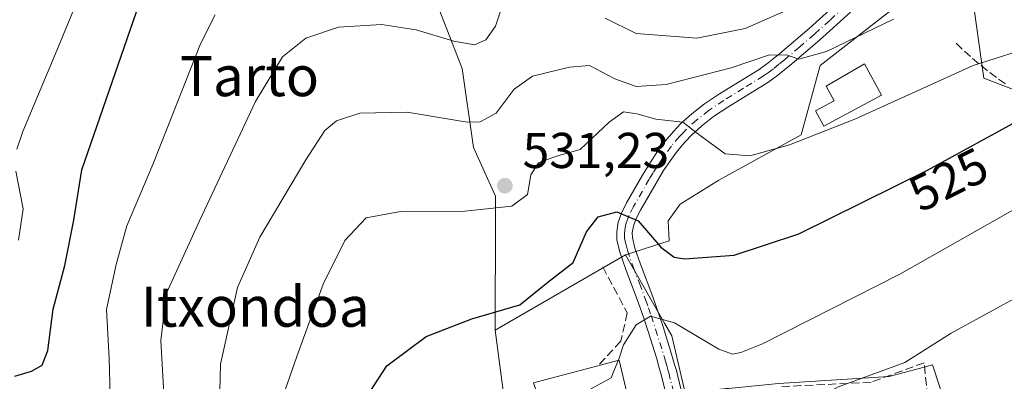
# Model space of a CAD drawing. Units: metres. Extents: x 596856 to 600289, y 4754562 to 4756925.
# Drawn here: x 597296 to 597492, y 4756056 to 4756128 of the extents above; entities that cross this region are included whole.
import ezdxf
from ezdxf.enums import TextEntityAlignment as Align

# ---------------------------------------------------------------- set-up
doc = ezdxf.new("R2010")
doc.units = ezdxf.units.M
doc.header["$MEASUREMENT"] = 0
doc.linetypes.add('DGN Style 3', pattern=[2.307223458686699, 1.648016756204785, -0.6592067024819142])
doc.linetypes.add('DGN Style 4', pattern=[2.6384748266838614, 1.318413404963828, -0.6592067024819142, 0.001648016756204785, -0.6592067024819142])
for name, color, linetype, lineweight in [('Arbolado forestal CxS', 92, 'Continuous', 0), ('Cementerio Cxs', 135, 'Continuous', 0), ('Curva de nivel maestra', 30, 'Continuous', 30), ('Curva de nivel normal', 30, 'Continuous', 0), ('Depósito de agua Cxs', 142, 'Continuous', 0), ('Edificación Cxs', 1, 'Continuous', 13), ('Núcleo urbano CxS', 7, 'Continuous', 0), ('Obra de contención lineal', 1, 'DGN Style 3', 13), ('Pista pavimentada Cxs', 135, 'Continuous', 0), ('Pista pavimentada eje', 135, 'DGN Style 4', 0), ('Prado CxS', 92, 'Continuous', 0), ('Punto de cota en terreno', 7, 'Continuous', 0), ('Rótulo de curva de nivel directora', 7, 'Continuous', 0), ('Rótulo de punto de cota en terreno', 7, 'Continuous', 0), ('Seto lineal', 92, 'DGN Style 3', 0), ('Texto cartográfico', 7, 'Continuous', 0)]:
    doc.layers.add(name, color=color, linetype=linetype, lineweight=lineweight)
doc.styles.add('Style-Arial', font='txt')

# ---------------------------------------------------------------- blocks, each defined once
blk = doc.blocks.new('*U9')
at = {"layer": 'Prado CxS', "color": 92, "linetype": 'Continuous', "lineweight": 0}
for points in [[(597377.5273000002, 4756134.8925, 543.4916999999987), (597384.0327000003, 4756117.972300001, 538.755799999999), (597386.3161000004, 4756102.2621, 534.1569000000018), (597390.6605000002, 4756092.5855, 531.4667000000045), (597390.6605000002, 4756087.846100001, 530.1064999999944), (597390.6140999999, 4756065.900900001, 524.6034000000072), (597392.6199000003, 4756050.8687, 522.0687000000034), (597392.9199000001, 4756048.619899999, 520.9985000000015), (597388.7225000003, 4756029.688300001, 517.4177999999956), (597386.6164999995, 4756020.189900001, 515.7988999999943), (597386.8448999999, 4756018.219699999, 515.0926000000036), (597389.4628999997, 4755995.6347, 512.9373999999953), (597377.3674999997, 4756000.8201, 516.2041000000027), (597372.7594999997, 4755990.4531, 517.0316000000021), (597377.3674999997, 4755979.508500001, 513.5777999999991), (597382.8645000001, 4755969.039100001, 511.1949000000022), (597388.4058999997, 4755960.167099999, 509.4331999999995), (597382.0330999997, 4755952.962300001, 510.6882000000041), (597393.6734999996, 4755930.7907, 505.9045999999944), (597385.6328999996, 4755923.860300001, 506.7427000000025), (597377.3185000002, 4755928.849300001, 508.507500000007), (597364.8460999997, 4755915.545299999, 508.9207000000025), (597356.5311000004, 4755923.581700001, 510.743100000007), (597347.3805000001, 4755915.598300001, 510.0721000000049)], [(597500.7745000003, 4756048.863500001, 508.4517999999953), (597488.7544999998, 4756039.883500001, 507.9766999999993), (597488.6769000003, 4756039.8235, 507.9719000000041), (597484.8494999995, 4756036.763699999, 507.6640999999945), (597477.5840999996, 4756058.9911, 514.7001000000018), (597475.8803000003, 4756058.536499999, 514.9486999999936), (597468.9417000003, 4756056.6851, 515.569399999993), (597446.9543000003, 4756055.3091, 518.5178000000016), (597437.0110999999, 4756054.3095, 518.4149000000034), (597436.5176999997, 4756054.2599, 518.3418999999994), (597428.4118999997, 4756053.4451, 517.3316000000051), (597425.7493000003, 4756064.7501, 519.8307999999961), (597424.2758999999, 4756067.3281, 520.3399999999965), (597416.5334999999, 4756080.8759, 523.5184000000008), (597425.2198999999, 4756083.698899999, 525.8076000000001), (597425.0225000001, 4756087.648499999, 526.4370999999956), (597427.3923000004, 4756091.005700001, 527.3714000000036), (597435.0943, 4756095.745100001, 528.9683999999979), (597451.4578999998, 4756104.8215, 531.0234999999957), (597455.2175000003, 4756118.6033, 534.4955000000045), (597468.4216999998, 4756128.872300001, 537.1751999999979)], [(597485.2917, 4756133.6391, 535.7312999999995), (597487.7971000001, 4756116.098300001, 529.459600000002), (597501.4533000002, 4756110.801100001, 525.6538)]]:
    blk.add_polyline3d(points, dxfattribs=at)
blk = doc.blocks.new('*U15')
at = {"layer": 'Arbolado forestal CxS', "color": 92, "linetype": 'Continuous', "lineweight": 0}
blk.add_polyline3d([(597501.4533000002, 4756110.801100001, 525.6538), (597487.7971000001, 4756116.098300001, 529.459600000002), (597485.2917, 4756133.6391, 535.7312999999995), (597480.5531000001, 4756135.2181, 537.3104000000021), (597477.7726999996, 4756136.1447, 538.6616000000067), (597468.4216999998, 4756128.872300001, 537.1751999999979), (597455.2175000003, 4756118.6033, 534.4955000000045), (597451.4578999998, 4756104.8215, 531.0234999999957), (597435.0943, 4756095.745100001, 528.9683999999979), (597427.3923000004, 4756091.005700001, 527.3714000000036), (597425.0225000001, 4756087.648499999, 526.4370999999956), (597425.2198999999, 4756083.698899999, 525.8076000000001), (597416.5334999999, 4756080.8759, 523.5184000000008), (597390.6140999999, 4756065.900900001, 524.6034000000072), (597390.6605000002, 4756087.846100001, 530.1064999999944), (597390.6605000002, 4756092.5855, 531.4667000000045), (597386.3161000004, 4756102.2621, 534.1569000000018), (597384.0327000003, 4756117.972300001, 538.755799999999), (597377.5273000002, 4756134.8925, 543.4916999999987), (597365.3059, 4756159.0821, 548.8861999999936), (597341.1901000004, 4756183.756899999, 555.3543999999965), (597331.4811000006, 4756176.012499999, 554.3907000000036), (597307.7008999997, 4756154.9771, 559.5927999999985), (597287.5790999997, 4756133.026699999, 562.7724000000017)], dxfattribs=at)
blk = doc.blocks.new('5PATER')
at = {"layer": 'Cementerio Cxs', "linetype": 'Continuous', "lineweight": 0}
h = blk.add_hatch(color=51, dxfattribs=at)
edge = h.paths.add_edge_path()
edge.add_ellipse((0, 0), major_axis=(-0.1095731443231308, -0.1110710700762829), ratio=0.9994222409660322, start_angle=0, end_angle=360)

msp = doc.modelspace()

# ---------------------------------------------------------------- linework, layer by layer
at = {"layer": 'Arbolado forestal CxS', "color": 92, "linetype": 'Continuous', "lineweight": 0, "extrusion": (0.03136386869006556, 0.01812055578484853, 0.9993437612747881), "elevation": 105443.2973859179, "flags": 128}
msp.add_lwpolyline([(3819304.947697094, -2894650.844956134), (3819304.947697094, -2894620.890938936)], dxfattribs=at)
at = {"layer": 'Arbolado forestal CxS', "color": 92, "linetype": 'Continuous', "lineweight": 0}
for points in [[(597242.4023000002, 4756252.219900001, 585.0506000000023), (597248.2527000001, 4756232.7181, 581.6584000000003), (597253.7401000002, 4756218.999299999, 579.9985000000015), (597261.0565, 4756200.7071, 577.0620000000055), (597261.0560999997, 4756178.756899999, 573.4410999999964), (597261.0557000004, 4756156.806500001, 570.1425000000017), (597263.7993000001, 4756143.0875, 567.2636000000057), (597272.0307, 4756125.710100001, 564.8371000000043), (597287.5790999997, 4756133.026699999, 562.7724000000017), (597307.7008999997, 4756154.9771, 559.5927999999985), (597331.4811000006, 4756176.012499999, 554.3907000000036), (597341.1901000004, 4756183.756899999, 555.3543999999965), (597365.3059, 4756159.0821, 548.8861999999936), (597377.5273000002, 4756134.8925, 543.4916999999987), (597384.0327000003, 4756117.972300001, 538.755799999999), (597386.3161000004, 4756102.2621, 534.1569000000018), (597390.6605000002, 4756092.5855, 531.4667000000045), (597390.6605000002, 4756087.846100001, 530.1064999999944), (597390.6140999999, 4756065.900900001, 524.6034000000072)], [(597593.5800999999, 4756105.898499999, 511.9327000000048), (597593.0544999996, 4756106.0737, 512.0972999999941), (597575.5116999998, 4756124.867699999, 521.1321000000025), (597570.4996999997, 4756124.867699999, 521.5155999999988), (597561.0223000003, 4756121.116699999, 520.4636000000028), (597510.3520999998, 4756101.062100001, 522.3439000000071), (597503.9593000002, 4756103.2829, 523.4676999999938), (597501.4533000002, 4756110.801100001, 525.6538), (597487.7971000001, 4756116.098300001, 529.459600000002), (597485.2917, 4756133.6391, 535.7312999999995), (597480.5531000001, 4756135.2181, 537.3104000000021), (597477.7726999996, 4756136.1447, 538.6616000000067), (597468.4216999998, 4756128.872300001, 537.1751999999979), (597455.2175000003, 4756118.6033, 534.4955000000045), (597451.4578999998, 4756104.8215, 531.0234999999957), (597435.0943, 4756095.745100001, 528.9683999999979), (597427.3923000004, 4756091.005700001, 527.3714000000036), (597425.0225000001, 4756087.648499999, 526.4370999999956), (597425.2198999999, 4756083.698899999, 525.8076000000001), (597416.5334999999, 4756080.8759, 523.5184000000008)]]:
    msp.add_polyline3d(points, dxfattribs=at)
at = {"layer": 'Curva de nivel maestra', "color": 30, "linetype": 'Continuous', "lineweight": 30, "flags": 128}
for points, elevation in [([(597295.1399999997, 4756056.770099999), (597298.4100000003, 4756057.7501), (597300.5700000003, 4756058.920100001), (597301.6900000004, 4756061.840100001), (597302.7599999999, 4756070.110099999), (597305.0599999996, 4756078.770099999), (597306.8399999999, 4756087.770099999), (597308.4600000001, 4756097.800100001), (597321.7400000002, 4756136.440099999)], 550), ([(597361.7400000002, 4756047.4301), (597369.0700000003, 4756058.800100001), (597376.8799999999, 4756064.620100001), (597385.9699999997, 4756068.1501), (597395.5499999998, 4756070.9301), (597401.0899999999, 4756075.460100001), (597406.1299999999, 4756079.370100001), (597408.75, 4756085.4801), (597411.0700000003, 4756088.4801), (597414.7800000003, 4756089.460100001), (597419.0800000001, 4756087.6801), (597423.5300000003, 4756082.4301), (597426.2199999997, 4756080.450099999), (597428.2599999999, 4756080.120100001), (597438.1399999997, 4756080.850099999), (597450.9800000006, 4756085.100099999), (597476.5700000003, 4756097.780099999), (597495.7599999999, 4756108.2601)], 525)]:
    msp.add_lwpolyline(points, dxfattribs=dict(at, elevation=elevation))
at = {"layer": 'Curva de nivel normal', "color": 30, "linetype": 'Continuous', "lineweight": 0, "flags": 128}
for points, elevation in [([(597618.3300000001, 4756136.42), (597608.7699999996, 4756132.369999999), (597600.8600000005, 4756130.439999999), (597593.5099999999, 4756129.699999999), (597584.2699999996, 4756126.480000001), (597572.4699999997, 4756123.100000001), (597560.6600000003, 4756120.470000001), (597553.1699999999, 4756117.92), (597539.5499999998, 4756113.480000001), (597521.1100000005, 4756104.980000001), (597511.0499999998, 4756099.07), (597499.9800000006, 4756093.430000001), (597471.0499999998, 4756077.07), (597443.7400000002, 4756063.17), (597439.4900000002, 4756061.439999999), (597437.79, 4756061.130000001), (597435.0999999996, 4756062.09), (597426.2800000003, 4756067.390000001), (597421.5, 4756068.710000001), (597418.6799999997, 4756066.939999999), (597416.1600000003, 4756062.960000001), (597415.1799999997, 4756060.109999999), (597415.0741999998, 4756059.851299999)], 520), ([(597308.4100000003, 4756133.699999999), (597303.8300000001, 4756122.350000001), (597296.7100000001, 4756105.439999999), (597295.54, 4756101.960000001)], 555.0000000000001), ([(597392.3399999999, 4756131.41), (597390.7000000002, 4756126.42), (597388.75, 4756123.680000001), (597386.54, 4756122.74), (597382.4000000004, 4756123.430000001), (597374.9000000004, 4756125.699999999), (597368.0300000003, 4756126.77), (597359.4900000002, 4756126.26), (597352.9900000002, 4756124.029999999), (597348.3300000001, 4756120.33), (597342.9400000004, 4756111.430000001), (597331.8600000005, 4756087.689999999), (597325.2800000003, 4756073.289999999), (597324.1600000003, 4756063.83), (597324.8899999997, 4756050.949999999)], 540), ([(597450.5899999999, 4756130.470000001), (597440.3200000003, 4756125.960000001), (597430.6900000004, 4756124.060000001), (597418.6299999999, 4756124.980000001), (597412.4800000006, 4756128)], 540), ([(597294.5700000003, 4756018.789999999), (597302.7300000006, 4756028.9), (597305.4800000006, 4756034.119999999), (597305.9199999999, 4756036.600000001), (597304.9000000004, 4756043.77), (597305.1299999999, 4756047.970000001), (597308.1600000003, 4756049.42), (597312.1100000005, 4756049.77), (597313.6699999999, 4756050.550000001), (597314.0999999996, 4756052.960000001), (597313.8600000005, 4756060.230000001), (597313.3200000003, 4756070.02), (597315.2999999998, 4756078.980000001), (597317.3799999999, 4756086.699999999), (597322.54, 4756098.890000001), (597332.0599999996, 4756122.880000001), (597334.9199999999, 4756128.689999999)], 545), ([(597469.7999999998, 4756127.84), (597456.4900000002, 4756121.380000001), (597451, 4756119.859999999), (597448.5199999996, 4756120.74), (597444.9400000004, 4756120.630000001), (597437.54, 4756118.16), (597424.6200000001, 4756114.84), (597418.6799999997, 4756114.41), (597414.4100000003, 4756115.960000001), (597409.4000000004, 4756118.58), (597405.3799999999, 4756118.24), (597398.0700000003, 4756116.480000001), (597394.4299999997, 4756113.880000001), (597390.8200000003, 4756109.119999999), (597387.6100000005, 4756107.380000001), (597385.0300000003, 4756107.34), (597373.1500000004, 4756109.300000001), (597363.6799999997, 4756109.08), (597359.0700000003, 4756107.600000001), (597356.7400000002, 4756105.65), (597352.9699999997, 4756099.800000001), (597343.8300000001, 4756084.4), (597339.4199999999, 4756074.380000001), (597335.9800000006, 4756059.16), (597335.6799999997, 4756045.800000001)], 535), ([(597619.4100000003, 4756127), (597608, 4756122.850000001), (597591.5, 4756116.02), (597572.9600000001, 4756109.66), (597561.5700000003, 4756106.180000001), (597554.6900000004, 4756102.710000001), (597545.25, 4756099.4), (597531.3499999996, 4756093.699999999), (597519.7400000002, 4756087.92), (597510.4100000003, 4756082.100000001), (597493.8700000001, 4756072.210000001), (597481.25, 4756065.289999999), (597472.0599999996, 4756059.439999999), (597458.6900000004, 4756054.560000001), (597453.8640000002, 4756051.7796)], 515), ([(597347.7999999998, 4756050.939999999), (597351.1699999999, 4756060.66), (597356.4100000003, 4756075.060000001), (597360.7400000002, 4756083.779999999), (597364.9699999997, 4756088.24), (597371.7999999998, 4756089.560000001), (597384.6200000001, 4756089.58), (597393.9400000004, 4756090.58), (597397.04, 4756092.91), (597397.7400000002, 4756096.82), (597399.2100000001, 4756099.25), (597402.79, 4756100.52), (597407.5099999999, 4756101.84), (597413.2999999998, 4756107.310000001), (597416.1200000001, 4756109.359999999), (597418.8099999996, 4756108.980000001), (597422.5499999998, 4756107.939999999), (597427.9400000004, 4756107.34), (597431.4100000003, 4756104.66), (597436.3600000005, 4756101.039999999), (597441.2699999996, 4756100.609999999), (597449.1399999997, 4756102.779999999), (597462.0999999996, 4756107.930000001), (597485.6299999999, 4756118.58), (597498.9800000006, 4756122.850000001)], 530), ([(597295.3399999999, 4756097.529999999), (597296.79, 4756090.029999999), (597295.8300000001, 4756083.84)], 555.0000000000001), ([(597415.0741999998, 4756059.851299999), (597413.6799999997, 4756056.439999999), (597406.3600000005, 4756052.41), (597400.8700000001, 4756049.01), (597400.4075999996, 4756048.9529)], 520)]:
    msp.add_lwpolyline(points, dxfattribs=dict(at, elevation=elevation))
at = {"layer": 'Depósito de agua Cxs', "color": 142, "linetype": 'Continuous', "lineweight": 0, "elevation": 536.942299999995, "flags": 128}
msp.add_lwpolyline([(597467.4200999998, 4756112.710100001), (597455.9600999998, 4756106.520099999), (597454.3000999996, 4756109.590100001), (597458.0301000001, 4756111.550100001), (597456.4101, 4756114.470100001), (597464.0401, 4756118.920100001)], close=True, dxfattribs=at)
at = {"layer": 'Depósito de agua Cxs', "color": 142, "linetype": 'Continuous', "lineweight": 0}
msp.add_polyline3d([(597467.4200999998, 4756112.710100001, 531.7780999999959), (597455.9600999998, 4756106.520099999, 531.1965999999958), (597454.3000999996, 4756109.590100001, 533.0578999999998), (597458.0301000001, 4756111.550100001, 533.267399999997), (597456.4101, 4756114.470100001, 536.9422999999952), (597464.0401, 4756118.920100001, 536.8902999999991), (597467.4200999998, 4756112.710100001, 531.7780999999959)], dxfattribs=at)
at = {"layer": 'Edificación Cxs', "color": 1, "linetype": 'Continuous', "lineweight": 13, "elevation": 526.7222999999941, "flags": 128}
msp.add_lwpolyline([(597415.2600999996, 4756059.9001), (597418.9901000002, 4756044.130100001), (597424.1401000004, 4756045.800100001), (597425.4600999998, 4756041.130100001), (597422.6001000004, 4756040.1801), (597420.1201, 4756039.350099999), (597420.7100999998, 4756036.840100001), (597405.5900999998, 4756033.2501), (597398.2701000003, 4756055.4301), (597411.0301000001, 4756058.790100001)], close=True, dxfattribs=at)
at = {"layer": 'Edificación Cxs', "color": 1, "linetype": 'Continuous', "lineweight": 13, "extrusion": (0.6033547395394186, 0.1583271301427726, 0.7815980924593368), "elevation": 1113875.600635737, "flags": 128}
msp.add_lwpolyline([(4448673.856496034, -1394839.595095467), (4448673.856496034, -1394845.190316287)], dxfattribs=at)
at = {"layer": 'Edificación Cxs', "color": 1, "linetype": 'Continuous', "lineweight": 13}
for points in [[(597415.2600999996, 4756059.9001, 523.2320999999939), (597418.9901000002, 4756044.130100001, 524.2982000000047), (597424.1401000004, 4756045.800100001, 518.3166000000056), (597425.4600999998, 4756041.130100001, 517.5072999999975), (597422.6001000004, 4756040.1801, 518.7905000000028)], [(597422.6001000004, 4756040.1801, 518.7905000000028), (597420.1201, 4756039.350099999, 521.3601000000053), (597420.7100999998, 4756036.840100001, 518.6940000000031), (597405.5900999998, 4756033.2501, 518.7459999999992), (597398.2701000003, 4756055.4301, 525.2841999999946), (597411.0301000001, 4756058.790100001, 526.7222999999941)]]:
    msp.add_polyline3d(points, dxfattribs=at)
at = {"layer": 'Núcleo urbano CxS', "color": 7, "linetype": 'Continuous', "lineweight": 0, "extrusion": (0.03136386869006556, 0.01812055578484853, 0.9993437612747881), "elevation": 105443.2973859179, "flags": 128}
msp.add_lwpolyline([(3819304.947697094, -2894650.844956134), (3819304.947697094, -2894620.890938936)], dxfattribs=at)
at = {"layer": 'Núcleo urbano CxS', "color": 7, "linetype": 'Continuous', "lineweight": 0}
for points in [[(597392.6199000003, 4756050.8687, 522.0687000000034), (597390.6140999999, 4756065.900900001, 524.6034000000072), (597416.5334999999, 4756080.8759, 523.5184000000008), (597424.2758999999, 4756067.3281, 520.3399999999965), (597425.7493000003, 4756064.7501, 519.8307999999961), (597428.4118999997, 4756053.4451, 517.3316000000051)], [(597416.5334999999, 4756080.8759, 523.5184000000008), (597424.2758999999, 4756067.3281, 520.3399999999965), (597425.7493000003, 4756064.7501, 519.8307999999961), (597428.4118999997, 4756053.4451, 517.3316000000051), (597436.5176999997, 4756054.2599, 518.3418999999994), (597437.0110999999, 4756054.3095, 518.4149000000034), (597446.9543000003, 4756055.3091, 518.5178000000016), (597468.9417000003, 4756056.6851, 515.569399999993), (597475.8803000003, 4756058.536499999, 514.9486999999936), (597477.5840999996, 4756058.9911, 514.7001000000018), (597484.8494999995, 4756036.763699999, 507.6640999999945)], [(597390.6140999999, 4756065.900900001, 524.6034000000072), (597392.6199000003, 4756050.8687, 522.0687000000034), (597392.9199000001, 4756048.619899999, 520.9985000000015), (597388.7225000003, 4756029.688300001, 517.4177999999956), (597386.6164999995, 4756020.189900001, 515.7988999999943), (597386.8448999999, 4756018.219699999, 515.0926000000036), (597389.4628999997, 4755995.6347, 512.9373999999953), (597377.3674999997, 4756000.8201, 516.2041000000027), (597372.7594999997, 4755990.4531, 517.0316000000021), (597377.3674999997, 4755979.508500001, 513.5777999999991), (597382.8645000001, 4755969.039100001, 511.1949000000022), (597388.4058999997, 4755960.167099999, 509.4331999999995), (597382.0330999997, 4755952.962300001, 510.6882000000041), (597393.6734999996, 4755930.7907, 505.9045999999944), (597385.6328999996, 4755923.860300001, 506.7427000000025), (597377.3185000002, 4755928.849300001, 508.507500000007), (597364.8460999997, 4755915.545299999, 508.9207000000025), (597356.5311000004, 4755923.581700001, 510.743100000007), (597347.3805000001, 4755915.598300001, 510.0721000000049)], [(597446.9543000003, 4756055.3091, 518.5178000000016), (597468.9417000003, 4756056.6851, 515.569399999993), (597475.8803000003, 4756058.536499999, 514.9486999999936), (597477.5840999996, 4756058.9911, 514.7001000000018), (597484.8494999995, 4756036.763699999, 507.6640999999945)]]:
    msp.add_polyline3d(points, dxfattribs=at)
at = {"layer": 'Obra de contención lineal', "color": 1, "linetype": 'DGN Style 3', "lineweight": 13}
msp.add_polyline3d([(597412.0100999996, 4756078.5101, 526.5001000000047), (597416.8800999997, 4756069.340100001, 522.8317999999999), (597415.6101000002, 4756063.690099999, 521.9884000000021), (597411.0301000001, 4756058.790100001, 526.7222999999941)], dxfattribs=at)
at = {"layer": 'Pista pavimentada Cxs', "color": 135, "linetype": 'Continuous', "lineweight": 0}
for points in [[(597424.4801000003, 4756053.550100001, 517.3496000000014), (597423.6300999997, 4756057.0601, 517.9995000000055), (597423.2500999998, 4756058.4101, 518.3626999999979), (597422.7301000003, 4756060.220100001, 518.7930000000051), (597421.0301000001, 4756065.610099999, 522.2768999999971), (597420.1700999998, 4756068.300100001, 524.1117999999988), (597419.0701000001, 4756071.4801, 525.624299999996), (597416.5701000001, 4756077.970100001, 528.5112999999983), (597415.4301000005, 4756081.4001, 529.4122000000061), (597414.8201000001, 4756083.920100001, 529.0138000000006), (597414.7801000001, 4756085.470100001, 528.4918999999937), (597415.1001000004, 4756087.390100001, 527.8885000000009), (597415.7301000003, 4756089.190099999, 527.9094000000041), (597416.7600999996, 4756091.2501, 527.3349000000017), (597419.9200999998, 4756096.7501, 528.1791999999987), (597421.5000999998, 4756099.340100001, 528.7651000000042), (597422.9101, 4756101.450099999, 529.3717000000033), (597424.4301000005, 4756103.5001, 530.2946999999986), (597426.0800999999, 4756105.4801, 530.9481999999989), (597427.5601000005, 4756107.030099999, 531.1895999999979), (597429.7001, 4756108.9801, 533.3056999999973), (597432.2301000003, 4756110.940099999, 534.7090999999928), (597435.2301000003, 4756112.940099999, 535.6205000000045), (597443.0900999998, 4756117.8101, 542.8451999999961), (597444.9200999998, 4756119.120100001, 544.7611000000034), (597447.2001, 4756120.960100001, 547.8727000000072), (597453.0601000005, 4756125.9901, 549.9190999999992), (597459.1300999997, 4756131.5001, 551.0293999999994)], [(597424.4801000003, 4756053.550100001, 517.3496000000014), (597423.6300999997, 4756057.0601, 517.9995000000055), (597423.2500999998, 4756058.4101, 518.3626999999979), (597422.7301000003, 4756060.220100001, 518.7930000000051), (597421.0301000001, 4756065.610099999, 522.2768999999971), (597420.1700999998, 4756068.300100001, 524.1117999999988), (597419.0701000001, 4756071.4801, 525.624299999996), (597416.5701000001, 4756077.970100001, 528.5112999999983), (597415.4301000005, 4756081.4001, 529.4122000000061), (597414.8201000001, 4756083.920100001, 529.0138000000006), (597414.7801000001, 4756085.470100001, 528.4918999999937), (597415.1001000004, 4756087.390100001, 527.8885000000009), (597415.7301000003, 4756089.190099999, 527.9094000000041), (597416.7600999996, 4756091.2501, 527.3349000000017), (597419.9200999998, 4756096.7501, 528.1791999999987), (597421.5000999998, 4756099.340100001, 528.7651000000042), (597422.9101, 4756101.450099999, 529.3717000000033), (597424.4301000005, 4756103.5001, 530.2946999999986), (597426.0800999999, 4756105.4801, 530.9481999999989), (597427.5601000005, 4756107.030099999, 531.1895999999979), (597429.7001, 4756108.9801, 533.3056999999973), (597432.2301000003, 4756110.940099999, 534.7090999999928), (597435.2301000003, 4756112.940099999, 535.6205000000045), (597443.0900999998, 4756117.8101, 542.8451999999961), (597444.9200999998, 4756119.120100001, 544.7611000000034), (597447.2001, 4756120.960100001, 547.8727000000072), (597453.0601000005, 4756125.9901, 549.9190999999992), (597459.1300999997, 4756131.5001, 551.0293999999994)], [(597461.2500999998, 4756129.2401, 547.4109000000026), (597455.1201, 4756123.6601, 547.4766999999993), (597449.1801000005, 4756118.5701, 543.7127999999939), (597446.8000999996, 4756116.640100001, 540.7032000000036), (597444.8101000005, 4756115.2301, 538.8769999999931), (597436.9101, 4756110.3301, 535.6208999999944), (597434.0500999996, 4756108.420100001, 534.8969999999972), (597431.7001, 4756106.600099999, 533.3583999999975), (597429.7301000003, 4756104.8101, 531.9369000000006), (597428.4001000002, 4756103.4101, 530.7583000000013), (597426.8701, 4756101.5801, 529.5938000000025), (597425.4501, 4756099.670100001, 528.8821000000025), (597424.1201, 4756097.670100001, 527.9937000000064), (597422.6001000004, 4756095.170100001, 527.5304999999935), (597419.5000999998, 4756089.780099999, 527.9762000000047), (597418.6001000004, 4756087.9801, 528.297900000005), (597418.1201, 4756086.620100001, 528.8747000000003), (597417.8901000004, 4756085.2501, 529.7786999999954), (597417.9101, 4756084.3301, 530.4713999999949), (597418.4200999998, 4756082.2601, 531.9484999999986), (597419.5000999998, 4756079.020099999, 531.3831000000064), (597421.9801000003, 4756072.540100001, 530.6165999999939), (597423.1201, 4756069.280099999, 527.5488000000041), (597423.9901000002, 4756066.550100001, 525.068299999999), (597425.7001, 4756061.120100001, 519.6435999999958), (597426.2401000002, 4756059.2601, 518.8246000000072), (597426.6401000004, 4756057.840100001, 518.0991000000067), (597427.5201000003, 4756054.220100001, 517.5847000000067)], [(597461.2500999998, 4756129.2401, 547.4109000000026), (597455.1201, 4756123.6601, 547.4766999999993), (597449.1801000005, 4756118.5701, 543.7127999999939), (597446.8000999996, 4756116.640100001, 540.7032000000036), (597444.8101000005, 4756115.2301, 538.8769999999931), (597436.9101, 4756110.3301, 535.6208999999944), (597434.0500999996, 4756108.420100001, 534.8969999999972), (597431.7001, 4756106.600099999, 533.3583999999975), (597429.7301000003, 4756104.8101, 531.9369000000006), (597428.4001000002, 4756103.4101, 530.7583000000013), (597426.8701, 4756101.5801, 529.5938000000025), (597425.4501, 4756099.670100001, 528.8821000000025), (597424.1201, 4756097.670100001, 527.9937000000064), (597422.6001000004, 4756095.170100001, 527.5304999999935), (597419.5000999998, 4756089.780099999, 527.9762000000047), (597418.6001000004, 4756087.9801, 528.297900000005), (597418.1201, 4756086.620100001, 528.8747000000003), (597417.8901000004, 4756085.2501, 529.7786999999954), (597417.9101, 4756084.3301, 530.4713999999949), (597418.4200999998, 4756082.2601, 531.9484999999986), (597419.5000999998, 4756079.020099999, 531.3831000000064), (597421.9801000003, 4756072.540100001, 530.6165999999939), (597423.1201, 4756069.280099999, 527.5488000000041), (597423.9901000002, 4756066.550100001, 525.068299999999), (597425.7001, 4756061.120100001, 519.6435999999958), (597426.2401000002, 4756059.2601, 518.8246000000072), (597426.6401000004, 4756057.840100001, 518.0991000000067), (597427.5201000003, 4756054.220100001, 517.5847000000067)]]:
    msp.add_polyline3d(points, dxfattribs=at)
at = {"layer": 'Pista pavimentada eje', "color": 135, "linetype": 'DGN Style 4', "lineweight": 0}
msp.add_polyline3d([(597460.1901000004, 4756130.370100001, 549.1352999999945), (597457.1250999998, 4756127.5801, 549.5688999999984), (597454.0900999998, 4756124.825099999, 548.6527999999962), (597451.1601, 4756122.3101, 547.8932999999961), (597448.1901000004, 4756119.765100001, 545.6518999999971), (597447.0500999996, 4756118.845100001, 544.1931999999942), (597445.8601000002, 4756117.880100001, 542.6484999999957), (597444.9451000001, 4756117.225099999, 541.7369000000035), (597443.9501, 4756116.520099999, 540.8230999999942), (597440.0000999998, 4756114.0701, 537.2682000000059), (597436.0701000001, 4756111.6351, 535.0662000000011), (597433.1401000004, 4756109.6801, 534.6263999999937), (597430.7001, 4756107.790100001, 533.0725999999995), (597428.6451000003, 4756105.920100001, 531.5111999999936), (597427.9051000001, 4756105.145099999, 530.8752999999997), (597427.2401000002, 4756104.4451, 530.4542999999976), (597425.6501000002, 4756102.540100001, 529.8660999999993), (597424.1801000005, 4756100.5601, 529.094299999997), (597423.4751000004, 4756099.505100001, 528.623900000006), (597422.8101000005, 4756098.505100001, 528.1388000000006), (597422.0201000003, 4756097.210100001, 527.773199999996), (597421.2600999996, 4756095.960100001, 527.744000000006), (597418.1300999997, 4756090.515100001, 527.2688999999956), (597417.1651, 4756088.585100001, 527.6656999999977), (597416.9250999996, 4756087.905099999, 527.8236000000034), (597416.6101000002, 4756087.005100001, 528.1879999999946), (597416.4951, 4756086.3201, 528.5804999999964), (597416.3400999998, 4756085.130100001, 529.2214999999997), (597416.3651000002, 4756084.1251, 529.8043999999937), (597416.6700999998, 4756082.8651, 530.7522000000026), (597416.9250999996, 4756081.8301, 530.8280999999988), (597418.0351, 4756078.495100001, 529.9483000000037), (597419.2851, 4756075.2501, 528.8779000000068), (597420.5251000002, 4756072.0101, 528.0032000000066), (597421.0950999996, 4756070.380100001, 527.0307999999932), (597421.6451000003, 4756068.790100001, 525.7731000000058), (597422.5100999996, 4756066.0801, 523.2237000000023), (597424.2150999998, 4756060.670100001, 519.1686000000045), (597424.4851000002, 4756059.7401, 518.8714999999938), (597424.7451, 4756058.835100001, 518.5464000000065), (597425.1350999996, 4756057.450099999, 517.9946000000054), (597426.0000999998, 4756053.8851, 517.476800000004)], dxfattribs=at)
at = {"layer": 'Prado CxS', "color": 92, "linetype": 'Continuous', "lineweight": 0}
for points in [[(597242.4023000002, 4756252.219900001, 585.0506000000023), (597248.2527000001, 4756232.7181, 581.6584000000003), (597253.7401000002, 4756218.999299999, 579.9985000000015), (597261.0565, 4756200.7071, 577.0620000000055), (597261.0560999997, 4756178.756899999, 573.4410999999964), (597261.0557000004, 4756156.806500001, 570.1425000000017), (597263.7993000001, 4756143.0875, 567.2636000000057), (597272.0307, 4756125.710100001, 564.8371000000043), (597287.5790999997, 4756133.026699999, 562.7724000000017), (597307.7008999997, 4756154.9771, 559.5927999999985), (597331.4811000006, 4756176.012499999, 554.3907000000036), (597341.1901000004, 4756183.756899999, 555.3543999999965), (597365.3059, 4756159.0821, 548.8861999999936), (597377.5273000002, 4756134.8925, 543.4916999999987), (597384.0327000003, 4756117.972300001, 538.755799999999), (597386.3161000004, 4756102.2621, 534.1569000000018), (597390.6605000002, 4756092.5855, 531.4667000000045), (597390.6605000002, 4756087.846100001, 530.1064999999944), (597390.6140999999, 4756065.900900001, 524.6034000000072)], [(597593.5800999999, 4756105.898499999, 511.9327000000048), (597593.0544999996, 4756106.0737, 512.0972999999941), (597575.5116999998, 4756124.867699999, 521.1321000000025), (597570.4996999997, 4756124.867699999, 521.5155999999988), (597561.0223000003, 4756121.116699999, 520.4636000000028), (597510.3520999998, 4756101.062100001, 522.3439000000071), (597503.9593000002, 4756103.2829, 523.4676999999938), (597501.4533000002, 4756110.801100001, 525.6538), (597487.7971000001, 4756116.098300001, 529.459600000002), (597485.2917, 4756133.6391, 535.7312999999995), (597480.5531000001, 4756135.2181, 537.3104000000021), (597477.7726999996, 4756136.1447, 538.6616000000067), (597468.4216999998, 4756128.872300001, 537.1751999999979), (597455.2175000003, 4756118.6033, 534.4955000000045), (597451.4578999998, 4756104.8215, 531.0234999999957), (597435.0943, 4756095.745100001, 528.9683999999979), (597427.3923000004, 4756091.005700001, 527.3714000000036), (597425.0225000001, 4756087.648499999, 526.4370999999956), (597425.2198999999, 4756083.698899999, 525.8076000000001), (597416.5334999999, 4756080.8759, 523.5184000000008)], [(597416.5334999999, 4756080.8759, 523.5184000000008), (597424.2758999999, 4756067.3281, 520.3399999999965), (597425.7493000003, 4756064.7501, 519.8307999999961), (597428.4118999997, 4756053.4451, 517.3316000000051), (597436.5176999997, 4756054.2599, 518.3418999999994), (597437.0110999999, 4756054.3095, 518.4149000000034), (597446.9543000003, 4756055.3091, 518.5178000000016), (597468.9417000003, 4756056.6851, 515.569399999993), (597475.8803000003, 4756058.536499999, 514.9486999999936), (597477.5840999996, 4756058.9911, 514.7001000000018), (597484.8494999995, 4756036.763699999, 507.6640999999945)], [(597390.6140999999, 4756065.900900001, 524.6034000000072), (597392.6199000003, 4756050.8687, 522.0687000000034), (597392.9199000001, 4756048.619899999, 520.9985000000015), (597388.7225000003, 4756029.688300001, 517.4177999999956), (597386.6164999995, 4756020.189900001, 515.7988999999943), (597386.8448999999, 4756018.219699999, 515.0926000000036), (597389.4628999997, 4755995.6347, 512.9373999999953), (597377.3674999997, 4756000.8201, 516.2041000000027), (597372.7594999997, 4755990.4531, 517.0316000000021), (597377.3674999997, 4755979.508500001, 513.5777999999991), (597382.8645000001, 4755969.039100001, 511.1949000000022), (597388.4058999997, 4755960.167099999, 509.4331999999995), (597382.0330999997, 4755952.962300001, 510.6882000000041), (597393.6734999996, 4755930.7907, 505.9045999999944), (597385.6328999996, 4755923.860300001, 506.7427000000025), (597377.3185000002, 4755928.849300001, 508.507500000007), (597364.8460999997, 4755915.545299999, 508.9207000000025), (597356.5311000004, 4755923.581700001, 510.743100000007), (597347.3805000001, 4755915.598300001, 510.0721000000049)]]:
    msp.add_polyline3d(points, dxfattribs=at)
at = {"layer": 'Seto lineal', "color": 92, "linetype": 'DGN Style 3', "lineweight": 0}
for points in [[(597482.3000999996, 4756123.0101, 532.4413000000059), (597483.9001000002, 4756121.4801, 533.2204999999958), (597485.5401, 4756120.0101, 533.6116000000038), (597487.2200999996, 4756118.5801, 533.3224000000046), (597488.9501, 4756117.210100001, 533.7345999999961), (597490.7100999998, 4756115.880100001, 533.9814000000042), (597492.5201000003, 4756114.620100001, 533.5448000000034)], [(597477.5500999996, 4756043.440099999, 512.454700000002), (597475.9001000002, 4756059.4301, 515.3666999999987), (597465.3601000002, 4756055.530099999, 515.8417000000045), (597447.5000999998, 4756054.6601, 519.3831999999966)]]:
    msp.add_polyline3d(points, dxfattribs=at)

# ---------------------------------------------------------------- block references
at = {"layer": 'Arbolado forestal CxS', "color": 92, "linetype": 'Continuous', "lineweight": 0}
msp.add_blockref('*U15', (0, 0), dxfattribs=at)
at = {"layer": 'Prado CxS', "color": 92, "linetype": 'Continuous', "lineweight": 0}
msp.add_blockref('*U9', (0, 0), dxfattribs=at)
at = {"layer": 'Punto de cota en terreno', "color": 7, "linetype": 'Continuous', "lineweight": 0, "xscale": 10, "yscale": 10, "zscale": 10}
msp.add_blockref('5PATER', (597392.5499999998, 4756094.66, 531.2299999999959), dxfattribs=at)

# ---------------------------------------------------------------- texts
at = {"layer": 'Rótulo de curva de nivel directora', "color": 7, "linetype": 'Continuous', "lineweight": 0, "style": 'Style-Arial'}
msp.add_text('525', height=7.000000000000002, rotation=26.35886099822304, dxfattribs=at).set_placement((597480.7364678289, 4756095.908505321), align=Align.MIDDLE_CENTER)
at = {"layer": 'Rótulo de punto de cota en terreno', "color": 7, "linetype": 'Continuous', "lineweight": 0, "style": 'Style-Arial'}
msp.add_text('531,23', height=7.000000000000002, dxfattribs=at).set_placement((597396.0778000001, 4756098.187799999))
at = {"layer": 'Texto cartográfico', "color": 7, "linetype": 'Continuous', "lineweight": 0, "style": 'Style-Arial'}
for s, p in [('Tarto', (597341.7915317072, 4756116.49015)), ('Itxondoa', (597342.9061768291, 4756070.58015))]:
    msp.add_text(s, height=8, dxfattribs=at).set_placement(p, align=Align.MIDDLE_CENTER)

doc.saveas('drawing.dxf')
